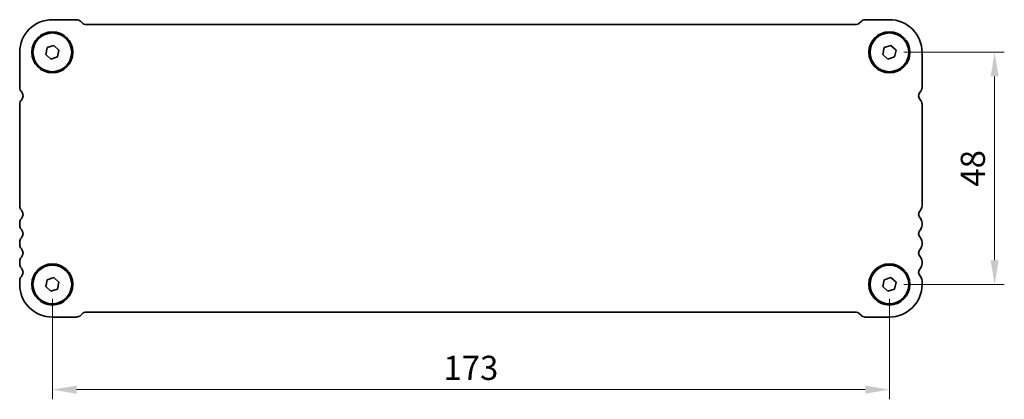
# Model space of a CAD drawing. Units: millimetres. Extents: x 0 to 4536, y 0 to 984.
# Drawn here: x 1262 to 1466, y 399 to 477 of the extents above; entities that cross this region are included whole.
import ezdxf

# ---------------------------------------------------------------- set-up
doc = ezdxf.new("R2010")
doc.units = ezdxf.units.MM
doc.header["$LTSCALE"] = 2
doc.layers.get('Defpoints').update_dxf_attribs({"lineweight": 25})
doc.layers.add('Dimension (ISO)', color=7, linetype='Continuous', lineweight=18)
doc.layers.add('Visible (ISO)', color=7, linetype='Continuous', lineweight=35)
doc.styles.add('Note Text (TK)', font='txt')
doc.dimstyles.new('Default - Method 1b (TK)', dxfattribs={"dimscale": 2, "dimtxt": 2.5, "dimasz": 2.5, "dimexe": 1, "dimexo": 1.5, "dimgap": 1, "dimtad": 1, "dimtoh": 1, "dimrnd": 1e-08, "dimdsep": 46, "dimtxsty": 'Note Text (TK)', "dimcen": 0.09, "dimdle": 5, "dimclrd": 100, "dimclre": 100, "dimclrt": 7, "dimadec": 1, "dimazin": 1, "dimtfac": 1, "dimtmove": 0, "dimatfit": 3, "dimfxl": 0, "dimtolj": 1, "dimlwd": -1, "dimlwe": -1, "dimarcsym": 0})

# ---------------------------------------------------------------- blocks, each defined once
blk = doc.blocks.new('*D88')
at = {"layer": 'Defpoints', "color": 0, "transparency": 16777216}
for p in [(1441.88, 470.41), (1441.88, 422.41), (1463.63, 422.41)]:
    blk.add_point(p, dxfattribs=at)
at = {"layer": 'Dimension (ISO)', "color": 100, "transparency": 16777216}
for p, q in [((1444.88, 470.41), (1465.63, 470.41)), ((1463.63, 465.41), (1463.63, 427.41)), ((1444.88, 422.41), (1465.63, 422.41))]:
    blk.add_line(p, q, dxfattribs=at)
for points in [[(1462.8, 465.41), (1464.46, 465.41), (1463.63, 470.41)], [(1462.79, 427.41), (1464.46, 427.41), (1463.63, 422.41)]]:
    blk.add_solid(points, dxfattribs=at)
at = {"layer": 'Dimension (ISO)', "color": 7, "transparency": 16777216, "insert": (1459.13, 446.41), "char_height": 5, "attachment_point": 5, "rotation": 89.9985, "style": 'Note Text (TK)'}
blk.add_mtext('\\A1;48', dxfattribs=at)
blk = doc.blocks.new('*D89')
at = {"layer": 'Defpoints', "color": 0, "transparency": 16777216}
for p in [(1268.88, 422.41), (1441.88, 422.41), (1441.88, 400.66)]:
    blk.add_point(p, dxfattribs=at)
at = {"layer": 'Dimension (ISO)', "color": 100, "transparency": 16777216}
for p, q in [((1268.88, 419.41), (1268.88, 398.66)), ((1441.88, 419.41), (1441.88, 398.66)), ((1273.88, 400.66), (1436.88, 400.66))]:
    blk.add_line(p, q, dxfattribs=at)
for points in [[(1273.88, 401.49), (1273.88, 399.82), (1268.88, 400.66)], [(1436.88, 401.49), (1436.88, 399.82), (1441.88, 400.66)]]:
    blk.add_solid(points, dxfattribs=at)
at = {"layer": 'Dimension (ISO)', "color": 7, "transparency": 16777216, "insert": (1355.38, 405.16), "char_height": 5, "attachment_point": 5, "style": 'Note Text (TK)'}
blk.add_mtext('\\A1;173', dxfattribs=at)

msp = doc.modelspace()

# ---------------------------------------------------------------- linework, layer by layer
at = {"layer": 'Visible (ISO)'}
for p, q in [((1273.8589, 477.1573), (1268.8767, 477.1573)), ((1275.157, 476.377), (1274.7428, 476.7912)), ((1436.0106, 476.7912), (1435.5964, 476.377)), ((1441.8779, 477.1573), (1436.8932, 477.1573)), ((1435.066, 476.1573), (1275.6873, 476.1573)), ((1262.1267, 470.4073), (1262.1267, 463.1423)), ((1267.5048, 469.9589), (1267.8023, 471.3712)), ((1267.8023, 471.3712), (1269.1742, 471.8197)), ((1269.1742, 471.8197), (1270.2486, 470.8558)), ((1270.2486, 470.8558), (1269.9511, 469.4435)), ((1440.506, 469.9589), (1440.8036, 471.3712)), ((1440.8036, 471.3712), (1442.1755, 471.8197)), ((1442.1755, 471.8197), (1443.2499, 470.8558)), ((1443.2499, 470.8558), (1442.9523, 469.4435)), ((1448.6279, 463.1423), (1448.6279, 470.4073)), ((1268.5791, 468.995), (1267.5048, 469.9589)), ((1269.9511, 469.4435), (1268.5791, 468.995)), ((1441.5804, 468.995), (1440.506, 469.9589)), ((1442.9523, 469.4435), (1441.5804, 468.995)), ((1262.1267, 459.6724), (1262.1267, 438.6423)), ((1448.6267, 438.6423), (1448.6267, 459.6724)), ((1262.1267, 435.1724), (1262.1267, 434.6423)), ((1448.6267, 434.6423), (1448.6267, 435.1724)), ((1262.1267, 431.1724), (1262.1267, 430.6423)), ((1448.6267, 430.6423), (1448.6267, 431.1724)), ((1262.1267, 427.1724), (1262.1267, 426.6423)), ((1448.6267, 426.6423), (1448.6267, 427.1724)), ((1267.5048, 421.9589), (1267.8023, 423.3712)), ((1267.8023, 423.3712), (1269.1742, 423.8197)), ((1269.1742, 423.8197), (1270.2486, 422.8558)), ((1440.5048, 421.9589), (1440.8023, 423.3712)), ((1440.8023, 423.3712), (1442.1742, 423.8197)), ((1442.1742, 423.8197), (1443.2486, 422.8558)), ((1262.1267, 423.1724), (1262.1267, 422.4073)), ((1268.5791, 420.995), (1267.5048, 421.9589)), ((1269.9511, 421.4435), (1268.5791, 420.995)), ((1270.2486, 422.8558), (1269.9511, 421.4435)), ((1441.5791, 420.995), (1440.5048, 421.9589)), ((1442.9511, 421.4435), (1441.5791, 420.995)), ((1443.2486, 422.8558), (1442.9511, 421.4435)), ((1448.6267, 422.4073), (1448.6267, 423.1724)), ((1268.8767, 415.6573), (1273.8589, 415.6573)), ((1274.7428, 416.0235), (1275.157, 416.4377)), ((1275.6873, 416.6573), (1435.066, 416.6573)), ((1435.5964, 416.4377), (1436.0106, 416.0235)), ((1436.8945, 415.6573), (1441.8767, 415.6573))]:
    msp.add_line(p, q, dxfattribs=at)
for centre, radius in [((1268.8767, 470.4073), 4.25), ((1268.8767, 470.4073), 4), ((1441.8779, 470.4073), 4.25), ((1441.8779, 470.4073), 4), ((1268.8767, 422.4073), 4.25), ((1268.8767, 422.4073), 4), ((1441.8767, 422.4073), 4.25), ((1441.8767, 422.4073), 4)]:
    msp.add_circle(centre, radius, dxfattribs=at)
for centre, radius, start, end in [((1268.8767, 470.4073), 6.75, 90, 180), ((1273.8589, 475.9073), 1.25, 45.000001, 90), ((1275.6873, 476.9073), 0.75, 225.000001, 270), ((1435.066, 476.9073), 0.75, 270, 314.999999), ((1436.8945, 475.9073), 1.25, 90.056571, 134.999999), ((1441.8779, 470.4073), 6.75, 0, 90.000001), ((1263.3767, 463.1423), 1.25, 180, 223.94552), ((1261.5767, 461.4073), 1.25, 316.05448, 43.94552), ((1449.1773, 461.4067), 1.25, 136.013689, 223.904872), ((1447.3779, 463.1423), 1.25, 316.05448, 0), ((1263.3767, 459.6724), 1.25, 136.05448, 180), ((1447.3767, 459.6724), 1.25, 0, 43.94552), ((1263.3767, 438.6423), 1.25, 180, 223.94552), ((1261.5767, 436.9073), 1.25, 316.05448, 43.94552), ((1449.1767, 436.9073), 1.25, 136.05448, 223.94552), ((1447.3767, 438.6423), 1.25, 316.05448, 0), ((1263.3767, 435.1724), 1.25, 136.05448, 180), ((1447.3767, 435.1724), 1.25, 0, 43.94552), ((1263.3767, 434.6423), 1.25, 180, 223.94552), ((1261.5767, 432.9073), 1.25, 316.05448, 43.94552), ((1449.1767, 432.9073), 1.25, 136.05448, 223.94552), ((1447.3767, 434.6423), 1.25, 316.05448, 0), ((1263.3767, 431.1724), 1.25, 136.05448, 180), ((1447.3767, 431.1724), 1.25, 0, 43.94552), ((1263.3767, 430.6423), 1.25, 180, 223.94552), ((1261.5767, 428.9073), 1.25, 316.05448, 43.94552), ((1449.1767, 428.9073), 1.25, 136.05448, 223.94552), ((1447.3767, 430.6423), 1.25, 316.05448, 0), ((1263.3767, 427.1724), 1.25, 136.05448, 180), ((1447.3767, 427.1724), 1.25, 0, 43.94552), ((1263.3767, 426.6423), 1.25, 180, 223.94552), ((1261.5767, 424.9073), 1.25, 316.05448, 43.94552), ((1449.1767, 424.9073), 1.25, 136.05448, 223.94552), ((1447.3767, 426.6423), 1.25, 316.05448, 0), ((1263.3767, 423.1724), 1.25, 136.05448, 180), ((1447.3767, 423.1724), 1.25, 0, 43.94552), ((1268.8767, 422.4073), 6.75, 180, 270), ((1441.8767, 422.4073), 6.75, 270, 0), ((1273.8589, 416.9073), 1.25, 270, 314.999999), ((1275.6873, 415.9073), 0.75, 90, 134.999999), ((1435.066, 415.9073), 0.75, 45.000001, 90), ((1436.8945, 416.9073), 1.25, 225.000001, 270)]:
    msp.add_arc(centre, radius, start, end, dxfattribs=at)

# ---------------------------------------------------------------- dimensions: what is measured, and where the dimension line sits
at = {"layer": 'Dimension (ISO)', "color": 100, "true_color": 0x00ff3f}
dim = msp.add_aligned_dim(p1=(1441.8779, 470.4073), p2=(1441.8767, 422.4073), distance=21.7512, dimstyle='Default - Method 1b (TK)', override={"dimtoh": 0, "dimtofl": 0, "dimatfit": 1}, dxfattribs=at)
dim.commit()
dim.dimension.update_dxf_attribs({"geometry": '*D88', "text_midpoint": (1459.1285, 446.4069)})
dim = msp.add_linear_dim(base=(1441.8767, 400.6573), p1=(1268.8767, 422.4073), p2=(1441.8767, 422.4073), angle=0, dimstyle='Default - Method 1b (TK)', override={"dimtoh": 0, "dimtofl": 0, "dimatfit": 1}, dxfattribs=at)
dim.commit()
dim.dimension.update_dxf_attribs({"geometry": '*D89', "text_midpoint": (1355.3767, 405.1573)})

doc.saveas('drawing.dxf')
